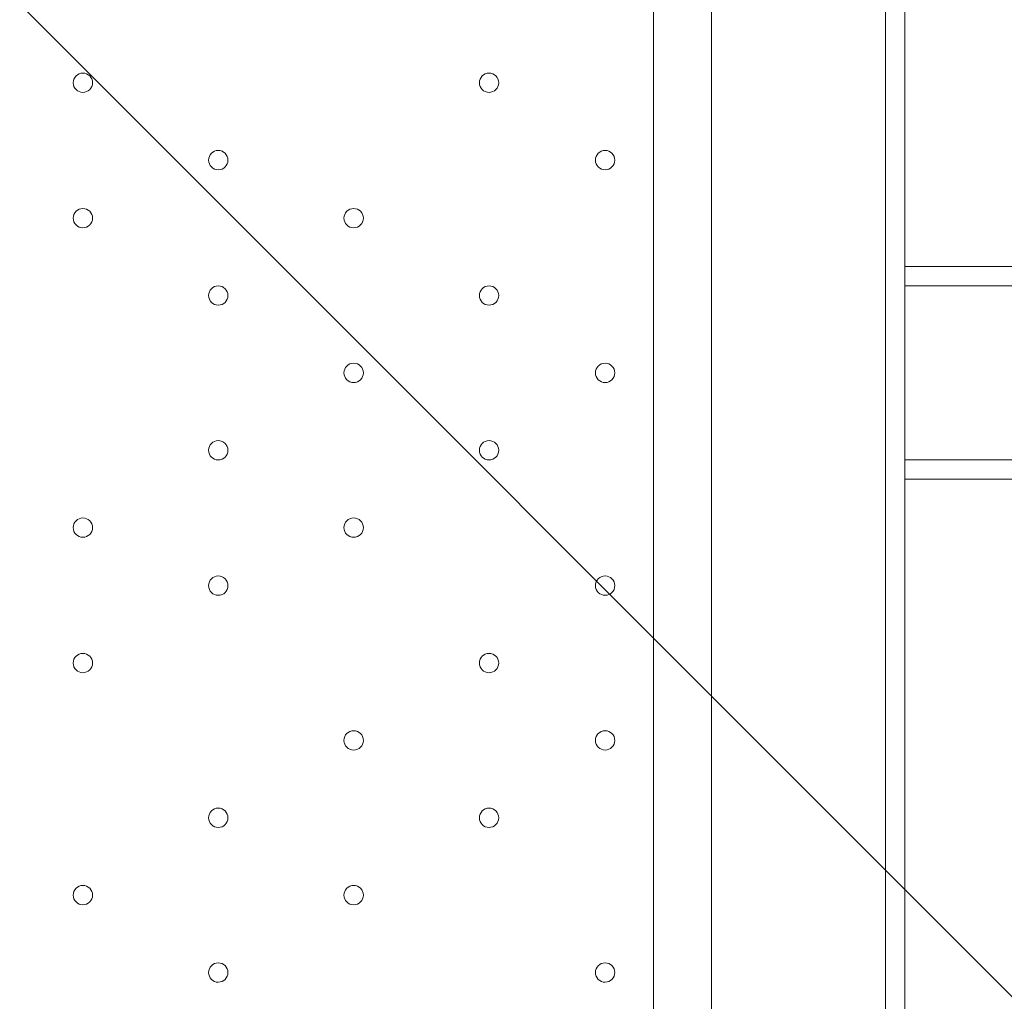
# Model space of a CAD drawing. Units: millimetres. Extents: x -1066 to 9202, y -10156 to -609.
# Drawn here: x 3587 to 3910, y -3765 to -3443 of the extents above; entities that cross this region are included whole.
import ezdxf

# ---------------------------------------------------------------- set-up
doc = ezdxf.new("R2010")
doc.units = ezdxf.units.MM
doc.header["$MEASUREMENT"] = 0
doc.layers.add('Work Layer', color=7, linetype='Continuous', lineweight=0)

# ---------------------------------------------------------------- blocks, each defined once
blk = doc.blocks.new('Block_2')
at = {"layer": 'Work Layer', "color": 253, "lineweight": 9}
blk.add_line((1935.6, -1786.05), (4557.77, -4408.22), dxfattribs=at)

msp = doc.modelspace()

# ---------------------------------------------------------------- linework, layer by layer
at = {"layer": 'Work Layer', "color": 7, "lineweight": 9}
for p, q in [((3814.22, -4050.78), (3814.22, -3066.53)), ((3871.37, -4050.78), (3871.37, -3066.53)), ((3795.18, -3136.38), (3795.18, -3980.93)), ((3814.22, -3980.93), (3814.22, -3136.38)), ((6246.27, -3523.73), (3877.72, -3523.73)), ((3877.72, -3530.08), (6246.27, -3530.08)), ((3877.72, -3587.23), (6246.27, -3587.23)), ((3877.72, -4050.78), (3877.72, -3593.58)), ((3877.72, -3593.58), (6246.27, -3593.58))]:
    msp.add_line(p, q, dxfattribs=at)
msp.add_lwpolyline([(3877.72, -3593.58), (3877.72, -3587.23), (3877.72, -3530.08), (3877.72, -3523.73), (3877.72, -3066.53)], dxfattribs=at)
at = {"layer": 'Work Layer', "color": 1, "lineweight": 15}
msp.add_open_spline([(6143.19, -5954.12), (6143.19, -5954.12), (5304.79, -5954.12), (5304.79, -5954.12), (5304.79, -5954.12), (5304.79, -5219.97), (5304.79, -5219.97), (5321.1, -5220.47), (5337.38, -5221.08), (5353.81, -5221.08), (5449.06, -5221.08), (5542.31, -5212.56), (5633.21, -5197.07), (5724.11, -5212.56), (5817.36, -5221.08), (5912.61, -5221.08), (6827, -5221.08), (7570.94, -4477.16), (7570.94, -3562.75), (7570.94, -2648.33), (6827, -1904.4), (5912.61, -1904.4), (5817.36, -1904.4), (5724.11, -1912.91), (5633.21, -1928.41), (5542.31, -1912.91), (5449.06, -1904.4), (5353.81, -1904.4), (5256.32, -1904.4), (5160.93, -1913.34), (5068, -1929.56), (4975.08, -1913.34), (4879.69, -1904.4), (4782.2, -1904.4), (4688.06, -1904.4), (4595.87, -1912.7), (4505.97, -1927.84), (4416.07, -1912.7), (4323.89, -1904.4), (4229.75, -1904.4), (4099.22, -1904.4), (3972.29, -1919.87), (3850.39, -1948.53), (3584.2, -1786.88), (3279.99, -1694.48), (2960.04, -1682.71), (2913.2, -1681), (2865.66, -1680.12), (2818.77, -1680.12), (1796.72, -1680.12), (796.45, -2094.27), (74.39, -2816.42), (-625.62, -3516.53), (-1028.31, -4447.05), (-1059.53, -5436.77), (-1060.14, -5456.25), (-1059.87, -5475.55), (-1059.88, -5494.9), (-1060.51, -5514.26), (-1061.41, -5533.55), (-1061.44, -5553.05), (-1061.47, -5573.39), (-1061.06, -5593.7), (-1060.76, -5614.02), (-1063.87, -5684.48), (-1063.49, -5755.48), (-1058.54, -5826.88), (-988.59, -6838.83), (-534.68, -7769.62), (219.57, -8447.86), (774.25, -8946.64), (1454.11, -9271.33), (2179.59, -9391.66), (2553.75, -9845.23), (3120.11, -10134.37), (3754.01, -10134.37), (3754.01, -10134.37), (6143.19, -10134.37), (6143.19, -10134.37), (7269.84, -10134.37), (8183.2, -9221.01), (8183.2, -8094.36), (8183.2, -8094.36), (8183.2, -7994.14), (8183.2, -7994.14), (8183.2, -6867.49), (7269.84, -5954.12), (6143.19, -5954.12)], degree=3, knots=[0, 0, 0, 0, 1, 1, 1, 2, 2, 2, 3, 3, 3, 4, 4, 4, 5, 5, 5, 6, 6, 6, 7, 7, 7, 8, 8, 8, 9, 9, 9, 10, 10, 10, 11, 11, 11, 12, 12, 12, 13, 13, 13, 14, 14, 14, 15, 15, 15, 16, 16, 16, 17, 17, 17, 18, 18, 18, 19, 19, 19, 20, 20, 20, 21, 21, 21, 22, 22, 22, 23, 23, 23, 24, 24, 24, 25, 25, 25, 26, 26, 26, 27, 27, 27, 28, 28, 28, 29, 29, 29, 29], dxfattribs=at)
at = {"layer": 'Work Layer', "color": 253, "lineweight": 9}
msp.add_open_spline([(3875.82, -5955.8), (3590.08, -5776.23), (3251.38, -5672.85), (2887.98, -5672.85), (2869.85, -5672.85), (2851.63, -5673.11), (2833.39, -5673.66), (2828.01, -5673.81), (2810.44, -5674.33), (2810.44, -5674.33), (2747.45, -5674.33), (2703.71, -5632.06), (2699.05, -5566.62), (2699.02, -5566.25), (2698.76, -5562.71), (2698.41, -5558.04), (2698.59, -5555.58), (2698.91, -5553.16), (2699.08, -5550.7), (2703.71, -5485.61), (2747.81, -5443.54), (2811.43, -5443.54), (2811.43, -5443.54), (2821.11, -5443.79), (2821.11, -5443.79), (2843.91, -5444.61), (2866.51, -5445.03), (2889.11, -5445.03), (3887.71, -5444.96), (4699.72, -4663.28), (4737.72, -3665.41), (4739.14, -3627.93), (4739.09, -3590.74), (4738.29, -3553.72), (4744.31, -3076.7), (4570.29, -2623.25), (4244.48, -2272.45), (4124.63, -2143.42), (3989.42, -2033.77), (3842.67, -1945.25)], degree=3, knots=[0, 0, 0, 0, 1, 1, 1, 2, 2, 2, 3, 3, 3, 4, 4, 4, 5, 5, 5, 6, 6, 6, 7, 7, 7, 8, 8, 8, 9, 9, 9, 10, 10, 10, 11, 11, 11, 12, 12, 12, 13, 13, 13, 13], dxfattribs=at)
at = {"layer": 'Work Layer', "color": 7, "lineweight": 9}
for points in [[(3611.03, -3463.41), (3611.03, -3465.16), (3609.61, -3466.58), (3607.85, -3466.58), (3606.1, -3466.58), (3604.68, -3465.16), (3604.67, -3463.41), (3604.67, -3461.66), (3606.1, -3460.23), (3607.85, -3460.23), (3609.6, -3460.23), (3611.02, -3461.65), (3611.03, -3463.41)], [(3604.67, -3463.41), (3604.67, -3461.66), (3606.1, -3460.23), (3607.85, -3460.23), (3609.6, -3460.23), (3611.02, -3461.65), (3611.03, -3463.41), (3611.03, -3465.16), (3609.61, -3466.58), (3607.85, -3466.58), (3606.1, -3466.58), (3604.68, -3465.16), (3604.67, -3463.41)], [(3604.67, -3463.41), (3604.67, -3461.66), (3606.1, -3460.23), (3607.85, -3460.23), (3609.6, -3460.23), (3611.02, -3461.65), (3611.03, -3463.41), (3611.03, -3465.16), (3609.61, -3466.58), (3607.85, -3466.58), (3606.1, -3466.58), (3604.68, -3465.16), (3604.67, -3463.41)], [(3744.38, -3463.41), (3744.38, -3465.16), (3742.95, -3466.58), (3741.2, -3466.58), (3739.45, -3466.58), (3738.03, -3465.16), (3738.02, -3463.41), (3738.02, -3461.66), (3739.44, -3460.23), (3741.2, -3460.23), (3742.95, -3460.23), (3744.37, -3461.65), (3744.38, -3463.41)], [(3738.02, -3463.41), (3738.02, -3461.66), (3739.44, -3460.23), (3741.2, -3460.23), (3742.95, -3460.23), (3744.37, -3461.65), (3744.38, -3463.41), (3744.38, -3465.16), (3742.95, -3466.58), (3741.2, -3466.58), (3739.45, -3466.58), (3738.03, -3465.16), (3738.02, -3463.41)], [(3738.02, -3463.41), (3738.02, -3461.66), (3739.44, -3460.23), (3741.2, -3460.23), (3742.95, -3460.23), (3744.37, -3461.65), (3744.38, -3463.41), (3744.38, -3465.16), (3742.95, -3466.58), (3741.2, -3466.58), (3739.45, -3466.58), (3738.03, -3465.16), (3738.02, -3463.41)], [(3655.48, -3488.81), (3655.48, -3490.56), (3654.06, -3491.98), (3652.3, -3491.98), (3650.55, -3491.98), (3649.13, -3490.56), (3649.12, -3488.81), (3649.12, -3487.05), (3650.55, -3485.63), (3652.3, -3485.63), (3654.05, -3485.63), (3655.47, -3487.05), (3655.48, -3488.81)], [(3649.12, -3488.81), (3649.12, -3487.05), (3650.55, -3485.63), (3652.3, -3485.63), (3654.05, -3485.63), (3655.47, -3487.05), (3655.48, -3488.81), (3655.48, -3490.56), (3654.06, -3491.98), (3652.3, -3491.98), (3650.55, -3491.98), (3649.13, -3490.56), (3649.12, -3488.81)], [(3649.12, -3488.81), (3649.12, -3487.05), (3650.55, -3485.63), (3652.3, -3485.63), (3654.05, -3485.63), (3655.47, -3487.05), (3655.48, -3488.81), (3655.48, -3490.56), (3654.06, -3491.98), (3652.3, -3491.98), (3650.55, -3491.98), (3649.13, -3490.56), (3649.12, -3488.81)], [(3782.48, -3488.81), (3782.48, -3490.56), (3781.05, -3491.98), (3779.3, -3491.98), (3777.55, -3491.98), (3776.13, -3490.56), (3776.12, -3488.81), (3776.12, -3487.05), (3777.54, -3485.63), (3779.3, -3485.63), (3781.05, -3485.63), (3782.47, -3487.05), (3782.48, -3488.81)], [(3776.12, -3488.81), (3776.12, -3487.05), (3777.54, -3485.63), (3779.3, -3485.63), (3781.05, -3485.63), (3782.47, -3487.05), (3782.48, -3488.81), (3782.48, -3490.56), (3781.05, -3491.98), (3779.3, -3491.98), (3777.55, -3491.98), (3776.13, -3490.56), (3776.12, -3488.81)], [(3776.12, -3488.81), (3776.12, -3487.05), (3777.54, -3485.63), (3779.3, -3485.63), (3781.05, -3485.63), (3782.47, -3487.05), (3782.48, -3488.81), (3782.48, -3490.56), (3781.05, -3491.98), (3779.3, -3491.98), (3777.55, -3491.98), (3776.13, -3490.56), (3776.12, -3488.81)], [(3611.03, -3507.86), (3611.03, -3509.61), (3609.61, -3511.03), (3607.85, -3511.03), (3606.1, -3511.03), (3604.68, -3509.61), (3604.67, -3507.86), (3604.67, -3506.11), (3606.1, -3504.69), (3607.85, -3504.68), (3609.6, -3504.68), (3611.02, -3506.1), (3611.03, -3507.86)], [(3604.67, -3507.86), (3604.67, -3506.11), (3606.1, -3504.69), (3607.85, -3504.68), (3609.6, -3504.68), (3611.02, -3506.1), (3611.03, -3507.86), (3611.03, -3509.61), (3609.61, -3511.03), (3607.85, -3511.03), (3606.1, -3511.03), (3604.68, -3509.61), (3604.67, -3507.86)], [(3604.67, -3507.86), (3604.67, -3506.11), (3606.1, -3504.69), (3607.85, -3504.68), (3609.6, -3504.68), (3611.02, -3506.1), (3611.03, -3507.86), (3611.03, -3509.61), (3609.61, -3511.03), (3607.85, -3511.03), (3606.1, -3511.03), (3604.68, -3509.61), (3604.67, -3507.86)], [(3699.93, -3507.86), (3699.93, -3509.61), (3698.51, -3511.03), (3696.75, -3511.03), (3695, -3511.03), (3693.58, -3509.61), (3693.57, -3507.86), (3693.57, -3506.11), (3695, -3504.69), (3696.75, -3504.68), (3698.5, -3504.68), (3699.92, -3506.1), (3699.93, -3507.86)], [(3693.57, -3507.86), (3693.57, -3506.11), (3695, -3504.69), (3696.75, -3504.68), (3698.5, -3504.68), (3699.92, -3506.1), (3699.93, -3507.86), (3699.93, -3509.61), (3698.51, -3511.03), (3696.75, -3511.03), (3695, -3511.03), (3693.58, -3509.61), (3693.57, -3507.86)], [(3693.57, -3507.86), (3693.57, -3506.11), (3695, -3504.69), (3696.75, -3504.68), (3698.5, -3504.68), (3699.92, -3506.1), (3699.93, -3507.86), (3699.93, -3509.61), (3698.51, -3511.03), (3696.75, -3511.03), (3695, -3511.03), (3693.58, -3509.61), (3693.57, -3507.86)], [(3655.48, -3533.26), (3655.48, -3535.01), (3654.06, -3536.43), (3652.3, -3536.43), (3650.55, -3536.43), (3649.13, -3535.01), (3649.12, -3533.26), (3649.12, -3531.51), (3650.55, -3530.08), (3652.3, -3530.08), (3654.05, -3530.08), (3655.47, -3531.5), (3655.48, -3533.26)], [(3649.12, -3533.26), (3649.12, -3531.51), (3650.55, -3530.08), (3652.3, -3530.08), (3654.05, -3530.08), (3655.47, -3531.5), (3655.48, -3533.26), (3655.48, -3535.01), (3654.06, -3536.43), (3652.3, -3536.43), (3650.55, -3536.43), (3649.13, -3535.01), (3649.12, -3533.26)], [(3649.12, -3533.26), (3649.12, -3531.51), (3650.55, -3530.08), (3652.3, -3530.08), (3654.05, -3530.08), (3655.47, -3531.5), (3655.48, -3533.26), (3655.48, -3535.01), (3654.06, -3536.43), (3652.3, -3536.43), (3650.55, -3536.43), (3649.13, -3535.01), (3649.12, -3533.26)], [(3744.38, -3533.26), (3744.38, -3535.01), (3742.95, -3536.43), (3741.2, -3536.43), (3739.45, -3536.43), (3738.03, -3535.01), (3738.02, -3533.26), (3738.02, -3531.51), (3739.44, -3530.08), (3741.2, -3530.08), (3742.95, -3530.08), (3744.37, -3531.5), (3744.38, -3533.26)], [(3738.02, -3533.26), (3738.02, -3531.51), (3739.44, -3530.08), (3741.2, -3530.08), (3742.95, -3530.08), (3744.37, -3531.5), (3744.38, -3533.26), (3744.38, -3535.01), (3742.95, -3536.43), (3741.2, -3536.43), (3739.45, -3536.43), (3738.03, -3535.01), (3738.02, -3533.26)], [(3738.02, -3533.26), (3738.02, -3531.51), (3739.44, -3530.08), (3741.2, -3530.08), (3742.95, -3530.08), (3744.37, -3531.5), (3744.38, -3533.26), (3744.38, -3535.01), (3742.95, -3536.43), (3741.2, -3536.43), (3739.45, -3536.43), (3738.03, -3535.01), (3738.02, -3533.26)], [(3699.93, -3558.66), (3699.93, -3560.41), (3698.51, -3561.83), (3696.75, -3561.83), (3695, -3561.83), (3693.58, -3560.41), (3693.57, -3558.66), (3693.57, -3556.9), (3695, -3555.48), (3696.75, -3555.48), (3698.5, -3555.48), (3699.92, -3556.9), (3699.93, -3558.66)], [(3693.57, -3558.66), (3693.57, -3556.9), (3695, -3555.48), (3696.75, -3555.48), (3698.5, -3555.48), (3699.92, -3556.9), (3699.93, -3558.66), (3699.93, -3560.41), (3698.51, -3561.83), (3696.75, -3561.83), (3695, -3561.83), (3693.58, -3560.41), (3693.57, -3558.66)], [(3693.57, -3558.66), (3693.57, -3556.9), (3695, -3555.48), (3696.75, -3555.48), (3698.5, -3555.48), (3699.92, -3556.9), (3699.93, -3558.66), (3699.93, -3560.41), (3698.51, -3561.83), (3696.75, -3561.83), (3695, -3561.83), (3693.58, -3560.41), (3693.57, -3558.66)], [(3782.48, -3558.66), (3782.48, -3560.41), (3781.05, -3561.83), (3779.3, -3561.83), (3777.55, -3561.83), (3776.13, -3560.41), (3776.12, -3558.66), (3776.12, -3556.9), (3777.54, -3555.48), (3779.3, -3555.48), (3781.05, -3555.48), (3782.47, -3556.9), (3782.48, -3558.66)], [(3776.12, -3558.66), (3776.12, -3556.9), (3777.54, -3555.48), (3779.3, -3555.48), (3781.05, -3555.48), (3782.47, -3556.9), (3782.48, -3558.66), (3782.48, -3560.41), (3781.05, -3561.83), (3779.3, -3561.83), (3777.55, -3561.83), (3776.13, -3560.41), (3776.12, -3558.66)], [(3776.12, -3558.66), (3776.12, -3556.9), (3777.54, -3555.48), (3779.3, -3555.48), (3781.05, -3555.48), (3782.47, -3556.9), (3782.48, -3558.66), (3782.48, -3560.41), (3781.05, -3561.83), (3779.3, -3561.83), (3777.55, -3561.83), (3776.13, -3560.41), (3776.12, -3558.66)], [(3655.48, -3584.06), (3655.48, -3585.81), (3654.06, -3587.23), (3652.3, -3587.24), (3650.55, -3587.24), (3649.13, -3585.81), (3649.12, -3584.06), (3649.12, -3582.31), (3650.55, -3580.89), (3652.3, -3580.88), (3654.05, -3580.88), (3655.47, -3582.31), (3655.48, -3584.06)], [(3649.12, -3584.06), (3649.12, -3582.31), (3650.55, -3580.89), (3652.3, -3580.88), (3654.05, -3580.88), (3655.47, -3582.31), (3655.48, -3584.06), (3655.48, -3585.81), (3654.06, -3587.23), (3652.3, -3587.24), (3650.55, -3587.24), (3649.13, -3585.81), (3649.12, -3584.06)], [(3649.12, -3584.06), (3649.12, -3582.31), (3650.55, -3580.89), (3652.3, -3580.88), (3654.05, -3580.88), (3655.47, -3582.31), (3655.48, -3584.06), (3655.48, -3585.81), (3654.06, -3587.23), (3652.3, -3587.24), (3650.55, -3587.24), (3649.13, -3585.81), (3649.12, -3584.06)], [(3744.38, -3584.06), (3744.38, -3585.81), (3742.95, -3587.23), (3741.2, -3587.24), (3739.45, -3587.24), (3738.03, -3585.81), (3738.02, -3584.06), (3738.02, -3582.31), (3739.44, -3580.89), (3741.2, -3580.88), (3742.95, -3580.88), (3744.37, -3582.31), (3744.38, -3584.06)], [(3738.02, -3584.06), (3738.02, -3582.31), (3739.44, -3580.89), (3741.2, -3580.88), (3742.95, -3580.88), (3744.37, -3582.31), (3744.38, -3584.06), (3744.38, -3585.81), (3742.95, -3587.23), (3741.2, -3587.24), (3739.45, -3587.24), (3738.03, -3585.81), (3738.02, -3584.06)], [(3738.02, -3584.06), (3738.02, -3582.31), (3739.44, -3580.89), (3741.2, -3580.88), (3742.95, -3580.88), (3744.37, -3582.31), (3744.38, -3584.06), (3744.38, -3585.81), (3742.95, -3587.23), (3741.2, -3587.24), (3739.45, -3587.24), (3738.03, -3585.81), (3738.02, -3584.06)], [(3611.03, -3609.46), (3611.03, -3611.21), (3609.61, -3612.63), (3607.85, -3612.64), (3606.1, -3612.64), (3604.68, -3611.21), (3604.67, -3609.46), (3604.67, -3607.71), (3606.1, -3606.29), (3607.85, -3606.28), (3609.6, -3606.28), (3611.02, -3607.7), (3611.03, -3609.46)], [(3604.67, -3609.46), (3604.67, -3607.71), (3606.1, -3606.29), (3607.85, -3606.28), (3609.6, -3606.28), (3611.02, -3607.7), (3611.03, -3609.46), (3611.03, -3611.21), (3609.61, -3612.63), (3607.85, -3612.64), (3606.1, -3612.64), (3604.68, -3611.21), (3604.67, -3609.46)], [(3604.67, -3609.46), (3604.67, -3607.71), (3606.1, -3606.29), (3607.85, -3606.28), (3609.6, -3606.28), (3611.02, -3607.7), (3611.03, -3609.46), (3611.03, -3611.21), (3609.61, -3612.63), (3607.85, -3612.64), (3606.1, -3612.64), (3604.68, -3611.21), (3604.67, -3609.46)], [(3699.93, -3609.46), (3699.93, -3611.21), (3698.51, -3612.63), (3696.75, -3612.64), (3695, -3612.64), (3693.58, -3611.21), (3693.57, -3609.46), (3693.57, -3607.71), (3695, -3606.29), (3696.75, -3606.28), (3698.5, -3606.28), (3699.92, -3607.7), (3699.93, -3609.46)], [(3693.57, -3609.46), (3693.57, -3607.71), (3695, -3606.29), (3696.75, -3606.28), (3698.5, -3606.28), (3699.92, -3607.7), (3699.93, -3609.46), (3699.93, -3611.21), (3698.51, -3612.63), (3696.75, -3612.64), (3695, -3612.64), (3693.58, -3611.21), (3693.57, -3609.46)], [(3693.57, -3609.46), (3693.57, -3607.71), (3695, -3606.29), (3696.75, -3606.28), (3698.5, -3606.28), (3699.92, -3607.7), (3699.93, -3609.46), (3699.93, -3611.21), (3698.51, -3612.63), (3696.75, -3612.64), (3695, -3612.64), (3693.58, -3611.21), (3693.57, -3609.46)], [(3655.48, -3628.51), (3655.48, -3630.26), (3654.06, -3631.68), (3652.3, -3631.68), (3650.55, -3631.68), (3649.13, -3630.26), (3649.12, -3628.51), (3649.12, -3626.76), (3650.55, -3625.33), (3652.3, -3625.33), (3654.05, -3625.33), (3655.47, -3626.75), (3655.48, -3628.51)], [(3649.12, -3628.51), (3649.12, -3626.76), (3650.55, -3625.33), (3652.3, -3625.33), (3654.05, -3625.33), (3655.47, -3626.75), (3655.48, -3628.51), (3655.48, -3630.26), (3654.06, -3631.68), (3652.3, -3631.68), (3650.55, -3631.68), (3649.13, -3630.26), (3649.12, -3628.51)], [(3649.12, -3628.51), (3649.12, -3626.76), (3650.55, -3625.33), (3652.3, -3625.33), (3654.05, -3625.33), (3655.47, -3626.75), (3655.48, -3628.51), (3655.48, -3630.26), (3654.06, -3631.68), (3652.3, -3631.68), (3650.55, -3631.68), (3649.13, -3630.26), (3649.12, -3628.51)], [(3782.48, -3628.51), (3782.48, -3630.26), (3781.05, -3631.68), (3779.3, -3631.68), (3777.55, -3631.68), (3776.13, -3630.26), (3776.12, -3628.51), (3776.12, -3626.76), (3777.54, -3625.33), (3779.3, -3625.33), (3781.05, -3625.33), (3782.47, -3626.75), (3782.48, -3628.51)], [(3776.12, -3628.51), (3776.12, -3626.76), (3777.54, -3625.33), (3779.3, -3625.33), (3781.05, -3625.33), (3782.47, -3626.75), (3782.48, -3628.51), (3782.48, -3630.26), (3781.05, -3631.68), (3779.3, -3631.68), (3777.55, -3631.68), (3776.13, -3630.26), (3776.12, -3628.51)], [(3776.12, -3628.51), (3776.12, -3626.76), (3777.54, -3625.33), (3779.3, -3625.33), (3781.05, -3625.33), (3782.47, -3626.75), (3782.48, -3628.51), (3782.48, -3630.26), (3781.05, -3631.68), (3779.3, -3631.68), (3777.55, -3631.68), (3776.13, -3630.26), (3776.12, -3628.51)], [(3611.03, -3653.91), (3611.03, -3655.66), (3609.61, -3657.08), (3607.85, -3657.09), (3606.1, -3657.09), (3604.68, -3655.66), (3604.67, -3653.91), (3604.67, -3652.16), (3606.1, -3650.74), (3607.85, -3650.73), (3609.6, -3650.73), (3611.02, -3652.15), (3611.03, -3653.91)], [(3604.67, -3653.91), (3604.67, -3652.16), (3606.1, -3650.74), (3607.85, -3650.73), (3609.6, -3650.73), (3611.02, -3652.15), (3611.03, -3653.91), (3611.03, -3655.66), (3609.61, -3657.08), (3607.85, -3657.09), (3606.1, -3657.09), (3604.68, -3655.66), (3604.67, -3653.91)], [(3604.67, -3653.91), (3604.67, -3652.16), (3606.1, -3650.74), (3607.85, -3650.73), (3609.6, -3650.73), (3611.02, -3652.15), (3611.03, -3653.91), (3611.03, -3655.66), (3609.61, -3657.08), (3607.85, -3657.09), (3606.1, -3657.09), (3604.68, -3655.66), (3604.67, -3653.91)], [(3744.38, -3653.91), (3744.38, -3655.66), (3742.95, -3657.08), (3741.2, -3657.09), (3739.45, -3657.09), (3738.03, -3655.66), (3738.02, -3653.91), (3738.02, -3652.16), (3739.44, -3650.74), (3741.2, -3650.73), (3742.95, -3650.73), (3744.37, -3652.15), (3744.38, -3653.91)], [(3738.02, -3653.91), (3738.02, -3652.16), (3739.44, -3650.74), (3741.2, -3650.73), (3742.95, -3650.73), (3744.37, -3652.15), (3744.38, -3653.91), (3744.38, -3655.66), (3742.95, -3657.08), (3741.2, -3657.09), (3739.45, -3657.09), (3738.03, -3655.66), (3738.02, -3653.91)], [(3738.02, -3653.91), (3738.02, -3652.16), (3739.44, -3650.74), (3741.2, -3650.73), (3742.95, -3650.73), (3744.37, -3652.15), (3744.38, -3653.91), (3744.38, -3655.66), (3742.95, -3657.08), (3741.2, -3657.09), (3739.45, -3657.09), (3738.03, -3655.66), (3738.02, -3653.91)], [(3699.93, -3679.31), (3699.93, -3681.06), (3698.51, -3682.48), (3696.75, -3682.48), (3695, -3682.48), (3693.58, -3681.06), (3693.57, -3679.31), (3693.57, -3677.56), (3695, -3676.13), (3696.75, -3676.13), (3698.5, -3676.13), (3699.92, -3677.55), (3699.93, -3679.31)], [(3693.57, -3679.31), (3693.57, -3677.56), (3695, -3676.13), (3696.75, -3676.13), (3698.5, -3676.13), (3699.92, -3677.55), (3699.93, -3679.31), (3699.93, -3681.06), (3698.51, -3682.48), (3696.75, -3682.48), (3695, -3682.48), (3693.58, -3681.06), (3693.57, -3679.31)], [(3693.57, -3679.31), (3693.57, -3677.56), (3695, -3676.13), (3696.75, -3676.13), (3698.5, -3676.13), (3699.92, -3677.55), (3699.93, -3679.31), (3699.93, -3681.06), (3698.51, -3682.48), (3696.75, -3682.48), (3695, -3682.48), (3693.58, -3681.06), (3693.57, -3679.31)], [(3782.48, -3679.31), (3782.48, -3681.06), (3781.05, -3682.48), (3779.3, -3682.48), (3777.55, -3682.48), (3776.13, -3681.06), (3776.12, -3679.31), (3776.12, -3677.56), (3777.54, -3676.13), (3779.3, -3676.13), (3781.05, -3676.13), (3782.47, -3677.55), (3782.48, -3679.31)], [(3776.12, -3679.31), (3776.12, -3677.56), (3777.54, -3676.13), (3779.3, -3676.13), (3781.05, -3676.13), (3782.47, -3677.55), (3782.48, -3679.31), (3782.48, -3681.06), (3781.05, -3682.48), (3779.3, -3682.48), (3777.55, -3682.48), (3776.13, -3681.06), (3776.12, -3679.31)], [(3776.12, -3679.31), (3776.12, -3677.56), (3777.54, -3676.13), (3779.3, -3676.13), (3781.05, -3676.13), (3782.47, -3677.55), (3782.48, -3679.31), (3782.48, -3681.06), (3781.05, -3682.48), (3779.3, -3682.48), (3777.55, -3682.48), (3776.13, -3681.06), (3776.12, -3679.31)], [(3655.48, -3704.71), (3655.48, -3706.46), (3654.06, -3707.88), (3652.3, -3707.88), (3650.55, -3707.88), (3649.13, -3706.46), (3649.12, -3704.71), (3649.12, -3702.95), (3650.55, -3701.53), (3652.3, -3701.53), (3654.05, -3701.53), (3655.47, -3702.95), (3655.48, -3704.71)], [(3649.12, -3704.71), (3649.12, -3702.95), (3650.55, -3701.53), (3652.3, -3701.53), (3654.05, -3701.53), (3655.47, -3702.95), (3655.48, -3704.71), (3655.48, -3706.46), (3654.06, -3707.88), (3652.3, -3707.88), (3650.55, -3707.88), (3649.13, -3706.46), (3649.12, -3704.71)], [(3649.12, -3704.71), (3649.12, -3702.95), (3650.55, -3701.53), (3652.3, -3701.53), (3654.05, -3701.53), (3655.47, -3702.95), (3655.48, -3704.71), (3655.48, -3706.46), (3654.06, -3707.88), (3652.3, -3707.88), (3650.55, -3707.88), (3649.13, -3706.46), (3649.12, -3704.71)], [(3744.38, -3704.71), (3744.38, -3706.46), (3742.95, -3707.88), (3741.2, -3707.88), (3739.45, -3707.88), (3738.03, -3706.46), (3738.02, -3704.71), (3738.02, -3702.95), (3739.44, -3701.53), (3741.2, -3701.53), (3742.95, -3701.53), (3744.37, -3702.95), (3744.38, -3704.71)], [(3738.02, -3704.71), (3738.02, -3702.95), (3739.44, -3701.53), (3741.2, -3701.53), (3742.95, -3701.53), (3744.37, -3702.95), (3744.38, -3704.71), (3744.38, -3706.46), (3742.95, -3707.88), (3741.2, -3707.88), (3739.45, -3707.88), (3738.03, -3706.46), (3738.02, -3704.71)], [(3738.02, -3704.71), (3738.02, -3702.95), (3739.44, -3701.53), (3741.2, -3701.53), (3742.95, -3701.53), (3744.37, -3702.95), (3744.38, -3704.71), (3744.38, -3706.46), (3742.95, -3707.88), (3741.2, -3707.88), (3739.45, -3707.88), (3738.03, -3706.46), (3738.02, -3704.71)], [(3611.03, -3730.11), (3611.03, -3731.86), (3609.61, -3733.28), (3607.85, -3733.28), (3606.1, -3733.28), (3604.68, -3731.86), (3604.67, -3730.11), (3604.67, -3728.36), (3606.1, -3726.93), (3607.85, -3726.93), (3609.6, -3726.93), (3611.02, -3728.35), (3611.03, -3730.11)], [(3604.67, -3730.11), (3604.67, -3728.36), (3606.1, -3726.93), (3607.85, -3726.93), (3609.6, -3726.93), (3611.02, -3728.35), (3611.03, -3730.11), (3611.03, -3731.86), (3609.61, -3733.28), (3607.85, -3733.28), (3606.1, -3733.28), (3604.68, -3731.86), (3604.67, -3730.11)], [(3604.67, -3730.11), (3604.67, -3728.36), (3606.1, -3726.93), (3607.85, -3726.93), (3609.6, -3726.93), (3611.02, -3728.35), (3611.03, -3730.11), (3611.03, -3731.86), (3609.61, -3733.28), (3607.85, -3733.28), (3606.1, -3733.28), (3604.68, -3731.86), (3604.67, -3730.11)], [(3699.93, -3730.11), (3699.93, -3731.86), (3698.51, -3733.28), (3696.75, -3733.28), (3695, -3733.28), (3693.58, -3731.86), (3693.57, -3730.11), (3693.57, -3728.36), (3695, -3726.93), (3696.75, -3726.93), (3698.5, -3726.93), (3699.92, -3728.35), (3699.93, -3730.11)], [(3693.57, -3730.11), (3693.57, -3728.36), (3695, -3726.93), (3696.75, -3726.93), (3698.5, -3726.93), (3699.92, -3728.35), (3699.93, -3730.11), (3699.93, -3731.86), (3698.51, -3733.28), (3696.75, -3733.28), (3695, -3733.28), (3693.58, -3731.86), (3693.57, -3730.11)], [(3693.57, -3730.11), (3693.57, -3728.36), (3695, -3726.93), (3696.75, -3726.93), (3698.5, -3726.93), (3699.92, -3728.35), (3699.93, -3730.11), (3699.93, -3731.86), (3698.51, -3733.28), (3696.75, -3733.28), (3695, -3733.28), (3693.58, -3731.86), (3693.57, -3730.11)], [(3655.48, -3755.51), (3655.48, -3757.26), (3654.06, -3758.68), (3652.3, -3758.69), (3650.55, -3758.69), (3649.13, -3757.26), (3649.12, -3755.51), (3649.12, -3753.76), (3650.55, -3752.34), (3652.3, -3752.33), (3654.05, -3752.33), (3655.47, -3753.75), (3655.48, -3755.51)], [(3649.12, -3755.51), (3649.12, -3753.76), (3650.55, -3752.34), (3652.3, -3752.33), (3654.05, -3752.33), (3655.47, -3753.75), (3655.48, -3755.51), (3655.48, -3757.26), (3654.06, -3758.68), (3652.3, -3758.69), (3650.55, -3758.69), (3649.13, -3757.26), (3649.12, -3755.51)], [(3649.12, -3755.51), (3649.12, -3753.76), (3650.55, -3752.34), (3652.3, -3752.33), (3654.05, -3752.33), (3655.47, -3753.75), (3655.48, -3755.51), (3655.48, -3757.26), (3654.06, -3758.68), (3652.3, -3758.69), (3650.55, -3758.69), (3649.13, -3757.26), (3649.12, -3755.51)], [(3782.48, -3755.51), (3782.48, -3757.26), (3781.05, -3758.68), (3779.3, -3758.69), (3777.55, -3758.69), (3776.13, -3757.26), (3776.12, -3755.51), (3776.12, -3753.76), (3777.54, -3752.34), (3779.3, -3752.33), (3781.05, -3752.33), (3782.47, -3753.75), (3782.48, -3755.51)], [(3776.12, -3755.51), (3776.12, -3753.76), (3777.54, -3752.34), (3779.3, -3752.33), (3781.05, -3752.33), (3782.47, -3753.75), (3782.48, -3755.51), (3782.48, -3757.26), (3781.05, -3758.68), (3779.3, -3758.69), (3777.55, -3758.69), (3776.13, -3757.26), (3776.12, -3755.51)], [(3776.12, -3755.51), (3776.12, -3753.76), (3777.54, -3752.34), (3779.3, -3752.33), (3781.05, -3752.33), (3782.47, -3753.75), (3782.48, -3755.51), (3782.48, -3757.26), (3781.05, -3758.68), (3779.3, -3758.69), (3777.55, -3758.69), (3776.13, -3757.26), (3776.12, -3755.51)]]:
    msp.add_open_spline(points, degree=3, knots=[0, 0, 0, 0, 1, 1, 1, 2, 2, 2, 3, 3, 3, 4, 4, 4, 4], dxfattribs=at)

# ---------------------------------------------------------------- block references
at = {"layer": 'Work Layer'}
msp.add_blockref('Block_2', (0, 0), dxfattribs=at)

doc.saveas('drawing.dxf')
